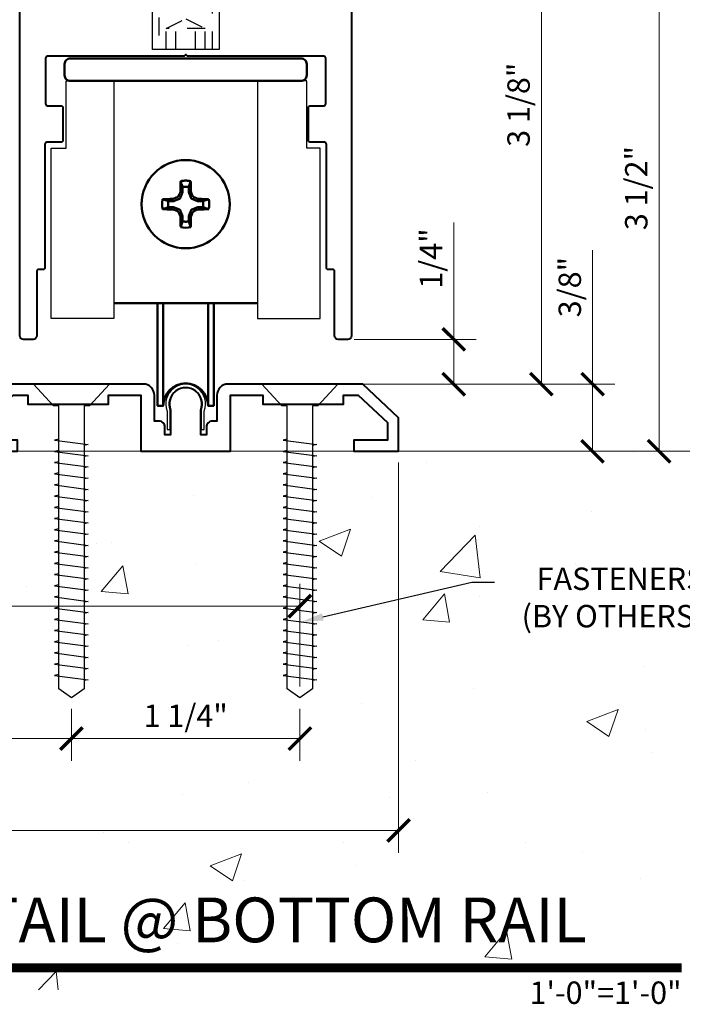
# Model space of a CAD drawing. Units: inches. Extents: x -199 to 4604, y -106 to 271.
# Drawn here: x 25 to 29, y -38 to -33 of the extents above; entities that cross this region are included whole.
import ezdxf
from ezdxf import colors
from ezdxf.entities.mleader import LeaderData, LeaderLine
from ezdxf.enums import TextEntityAlignment as Align
from ezdxf.math import Vec2, Vec3

# ---------------------------------------------------------------- set-up
doc = ezdxf.new("R2010")
doc.units = ezdxf.units.IN
doc.header["$LTSCALE"] = 0.5
doc.header["$MEASUREMENT"] = 0
doc.linetypes.add('HIDDEN', pattern=[0.375, 0.25, -0.125])
for name, color, linetype in [('CLAMP', 2, 'Continuous'), ('REVISION', 2, 'Continuous'), ('Text', 30, 'Continuous')]:
    doc.layers.add(name, color=color, linetype=linetype)
for name, color, linetype, lineweight in [('Dimensions', 224, 'Continuous', 9), ('Extrusions', 10, 'Continuous', 40), ('Hardware', 2, 'Continuous', 30), ('Symbols', 40, 'Continuous', 30), ('Visible (ANSI)', 7, 'Continuous', 50), ('Z-ANNO-REFR', 8, 'Continuous', 9)]:
    doc.layers.add(name, color=color, linetype=linetype, lineweight=lineweight)
doc.styles.get("Standard").update_dxf_attribs({"font": 'arial.ttf'})
doc.dimstyles.new('D-ANNO$0', dxfattribs={"dimtxt": 0.125, "dimasz": 0.125, "dimexe": 0.125, "dimexo": 0.0625, "dimgap": 0.0625, "dimtad": 1, "dimdec": 4, "dimzin": 3, "dimdsep": 46, "dimlunit": 5, "dimtxsty": 'Standard', "dimblk": 'ARCHTICK', "dimcen": 0, "dimclrd": 256, "dimclre": 256, "dimclrt": 256, "dimadec": 8, "dimazin": 0, "dimtfac": 1, "dimtdec": 4, "dimtofl": 0, "dimtmove": 0, "dimatfit": 3, "dimfxl": 0.125, "dimtfill": 1, "dimfrac": 2, "dimtolj": 1, "dimtzin": 0, "dimlwd": -1, "dimlwe": -1, "dimarcsym": 0})

# ---------------------------------------------------------------- blocks, each defined once
blk = doc.blocks.new('*U26')
at = {"transparency": 33554687, "const_width": 0.05}
blk.add_lwpolyline([(0, 0), (6.4097, 0)], dxfattribs=at)
at = {"ltscale": 0.25, "transparency": 33554687}
for radius in [0.25, 0.2306]:
    blk.add_circle((0.25, 0.35), radius, dxfattribs=at)
at = {"ltscale": 0.25, "transparency": 33554687, "flags": 8}
for tag, p in [('VIEWNAME2', (0.5699, 0.4392)), ('VIEWNAME1', (0.5699, 0.0642))]:
    blk.add_attdef(tag, text='', height=0.25, dxfattribs=at).set_placement(p, align=Align.BOTTOM_LEFT)
at = {"transparency": 33554687, "flags": 8}
blk.add_attdef('#', text='', height=0.25, dxfattribs=at).set_placement((0.25, 0.35), align=Align.MIDDLE_CENTER)
at = {"ltscale": 0.25, "transparency": 33554687, "flags": 8}
blk.add_attdef('ARCH_REF:', text='', height=0.125, dxfattribs=at).set_placement((0, -0.0764), align=Align.TOP_LEFT)
blk.add_attdef('SCALE', text='', height=0.125, dxfattribs=at).set_placement((6.4097, -0.0764), align=Align.TOP_RIGHT)
blk = doc.blocks.new('*U255')
at = {"layer": 'Extrusions', "transparency": 33554687}
for points in [[(0.1164, 0.1367), (0.1164, 0.092), (0.0851, 0.092), (0.0851, 0.2319, 1.446439), (-0.0851, 0.2319), (-0.0851, 0.092), (-0.1164, 0.092), (-0.1164, 0.1367, 0.414214), (-0.1476, 0.168), (-0.1739, 0.168), (-0.1739, 0.3125, 0.414214), (-0.2364, 0.375), (-0.9875, 0.375), (-1.1875, 0.1875), (-1.1875, 0), (-0.9375, 0), (-0.9375, 0.0625), (-1.125, 0.0625), (-1.125, 0.1604), (-0.9628, 0.3125), (-0.8803, 0.3125), (-0.8803, 0.2625), (-0.4304, 0.2625), (-0.4304, 0.3125), (-0.25, 0.3125), (-0.25, 0), (0.25, 0), (0.25, 0.3125), (0.4304, 0.3125), (0.4304, 0.2625), (0.8803, 0.2625), (0.8803, 0.3125), (0.9628, 0.3125), (1.125, 0.1604), (1.125, 0.0625), (0.9375, 0.0625), (0.9375, 0), (1.1875, 0), (1.1875, 0.1875), (0.9875, 0.375), (0.2364, 0.375, 0.414214), (0.1739, 0.3125), (0.1739, 0.168), (0.1476, 0.168, 0.414214)], [(2.4914, 0.1367), (2.4914, 0.092), (2.4601, 0.092), (2.4601, 0.2319, 1.446439), (2.2899, 0.2319), (2.2899, 0.092), (2.2586, 0.092), (2.2586, 0.1367, 0.414214), (2.2274, 0.168), (2.2011, 0.168), (2.2011, 0.3125, 0.414214), (2.1386, 0.375), (1.3875, 0.375), (1.1875, 0.1875), (1.1875, 0), (1.4375, 0), (1.4375, 0.0625), (1.25, 0.0625), (1.25, 0.1604), (1.4122, 0.3125), (1.4947, 0.3125), (1.4947, 0.2625), (1.9446, 0.2625), (1.9446, 0.3125), (2.125, 0.3125), (2.125, 0), (2.625, 0), (2.625, 0.3125), (2.8054, 0.3125), (2.8054, 0.2625), (3.2553, 0.2625), (3.2553, 0.3125), (3.3378, 0.3125), (3.5, 0.1604), (3.5, 0.0625), (3.3125, 0.0625), (3.3125, 0), (3.5625, 0), (3.5625, 0.1875), (3.3625, 0.375), (2.6114, 0.375, 0.414214), (2.5489, 0.3125), (2.5489, 0.168), (2.5226, 0.168, 0.414214)]]:
    blk.add_lwpolyline(points, format="xyb", close=True, dxfattribs=at)
blk = doc.blocks.new('*U830')
at = {"transparency": 33554687}
for points in [[(-0.2119, 0), (-0.101, -0.121), (-0.071, -0.121), (-0.071, -1.6998), (0, -1.75), (0.071, -1.6998), (0.071, -0.121), (0.101, -0.121), (0.2119, 0), (-0.2119, 0)], [(0.071, -0.3081), (0.094, -0.3127), (-0.094, -0.3373), (-0.071, -0.3419)], [(0.071, -0.3706), (0.094, -0.3752), (-0.094, -0.3998), (-0.071, -0.4044)], [(0.071, -0.4331), (0.094, -0.4377), (-0.094, -0.4623), (-0.071, -0.4669)], [(0.071, -0.4956), (0.094, -0.5002), (-0.094, -0.5248), (-0.071, -0.5294)], [(0.071, -0.5581), (0.094, -0.5627), (-0.094, -0.5873), (-0.071, -0.5919)], [(0.071, -0.6206), (0.094, -0.6252), (-0.094, -0.6498), (-0.071, -0.6544)], [(0.071, -0.6831), (0.094, -0.6877), (-0.094, -0.7123), (-0.071, -0.7169)], [(0.071, -0.7456), (0.094, -0.7502), (-0.094, -0.7748), (-0.071, -0.7794)], [(0.071, -0.8081), (0.094, -0.8127), (-0.094, -0.8373), (-0.071, -0.8419)], [(0.071, -0.8706), (0.094, -0.8752), (-0.094, -0.8998), (-0.071, -0.9044)], [(0.071, -0.9331), (0.094, -0.9377), (-0.094, -0.9623), (-0.071, -0.9669)], [(0.071, -0.9956), (0.094, -1.0002), (-0.094, -1.0248), (-0.071, -1.0294)], [(0.071, -1.0581), (0.094, -1.0627), (-0.094, -1.0873), (-0.071, -1.0919)], [(0.071, -1.1206), (0.094, -1.1252), (-0.094, -1.1498), (-0.071, -1.1544)], [(0.071, -1.1831), (0.094, -1.1877), (-0.094, -1.2123), (-0.071, -1.2169)], [(0.071, -1.2456), (0.094, -1.2502), (-0.094, -1.2748), (-0.071, -1.2794)], [(0.071, -1.3081), (0.094, -1.3127), (-0.094, -1.3373), (-0.071, -1.3419)], [(0.071, -1.3706), (0.094, -1.3752), (-0.094, -1.3998), (-0.071, -1.4044)], [(0.071, -1.4331), (0.094, -1.4377), (-0.094, -1.4623), (-0.071, -1.4669)], [(0.071, -1.4956), (0.094, -1.5002), (-0.094, -1.5248), (-0.071, -1.5294)], [(0.071, -1.5581), (0.094, -1.5627), (-0.094, -1.5873), (-0.071, -1.5919)], [(0.071, -1.6206), (0.094, -1.6252), (-0.094, -1.6498), (-0.071, -1.6544)]]:
    blk.add_lwpolyline(points, dxfattribs=at)
blk = doc.blocks.new('*U833')
at = {"transparency": 33554687}
for points in [[(-0.2119, 0), (-0.101, -0.121), (-0.071, -0.121), (-0.071, -1.6998), (0, -1.75), (0.071, -1.6998), (0.071, -0.121), (0.101, -0.121), (0.2119, 0), (-0.2119, 0)], [(0.071, -0.3081), (0.094, -0.3127), (-0.094, -0.3373), (-0.071, -0.3419)], [(0.071, -0.3706), (0.094, -0.3752), (-0.094, -0.3998), (-0.071, -0.4044)], [(0.071, -0.4331), (0.094, -0.4377), (-0.094, -0.4623), (-0.071, -0.4669)], [(0.071, -0.4956), (0.094, -0.5002), (-0.094, -0.5248), (-0.071, -0.5294)], [(0.071, -0.5581), (0.094, -0.5627), (-0.094, -0.5873), (-0.071, -0.5919)], [(0.071, -0.6206), (0.094, -0.6252), (-0.094, -0.6498), (-0.071, -0.6544)], [(0.071, -0.6831), (0.094, -0.6877), (-0.094, -0.7123), (-0.071, -0.7169)], [(0.071, -0.7456), (0.094, -0.7502), (-0.094, -0.7748), (-0.071, -0.7794)], [(0.071, -0.8081), (0.094, -0.8127), (-0.094, -0.8373), (-0.071, -0.8419)], [(0.071, -0.8706), (0.094, -0.8752), (-0.094, -0.8998), (-0.071, -0.9044)], [(0.071, -0.9331), (0.094, -0.9377), (-0.094, -0.9623), (-0.071, -0.9669)], [(0.071, -0.9956), (0.094, -1.0002), (-0.094, -1.0248), (-0.071, -1.0294)], [(0.071, -1.0581), (0.094, -1.0627), (-0.094, -1.0873), (-0.071, -1.0919)], [(0.071, -1.1206), (0.094, -1.1252), (-0.094, -1.1498), (-0.071, -1.1544)], [(0.071, -1.1831), (0.094, -1.1877), (-0.094, -1.2123), (-0.071, -1.2169)], [(0.071, -1.2456), (0.094, -1.2502), (-0.094, -1.2748), (-0.071, -1.2794)], [(0.071, -1.3081), (0.094, -1.3127), (-0.094, -1.3373), (-0.071, -1.3419)], [(0.071, -1.3706), (0.094, -1.3752), (-0.094, -1.3998), (-0.071, -1.4044)], [(0.071, -1.4331), (0.094, -1.4377), (-0.094, -1.4623), (-0.071, -1.4669)], [(0.071, -1.4956), (0.094, -1.5002), (-0.094, -1.5248), (-0.071, -1.5294)], [(0.071, -1.5581), (0.094, -1.5627), (-0.094, -1.5873), (-0.071, -1.5919)], [(0.071, -1.6206), (0.094, -1.6252), (-0.094, -1.6498), (-0.071, -1.6544)]]:
    blk.add_lwpolyline(points, dxfattribs=at)
blk = doc.blocks.new('_ArchTick')
at = {"color": 0, "linetype": 'ByBlock', "const_width": 0.15}
blk.add_lwpolyline([(-0.5, -0.5), (0.5, 0.5)], dxfattribs=at)
blk = doc.blocks.new('*D839')
at = {"layer": 'Defpoints', "color": 0, "transparency": 16777216}
for p in [(25.4085, -36.2854), (26.6825, -36.2854), (26.6825, -36.5134)]:
    blk.add_point(p, dxfattribs=at)
at = {"layer": 'Dimensions', "transparency": 16777216}
for p, q in [((25.4085, -36.3479), (25.4085, -36.6384)), ((26.6825, -36.3479), (26.6825, -36.6384)), ((25.4085, -36.5134), (26.6825, -36.5134))]:
    blk.add_line(p, q, dxfattribs=at)
at = {"layer": 'Dimensions', "transparency": 16777216, "xscale": 0.125, "yscale": 0.125, "zscale": 0.125, "rotation": 180}
blk.add_blockref('_ArchTick', (25.4085, -36.5134), dxfattribs=at)
at = {"layer": 'Dimensions', "transparency": 16777216, "xscale": 0.125, "yscale": 0.125, "zscale": 0.125}
blk.add_blockref('_ArchTick', (26.6825, -36.5134), dxfattribs=at)
at = {"layer": 'Dimensions', "transparency": 16777216, "insert": (26.0455, -36.3863), "char_height": 0.125, "attachment_point": 5, "bg_fill": 3, "box_fill_scale": 1.25, "bg_fill_color": 256, "bg_fill_true_color": 13158600, "bg_fill_transparency": 0}
blk.add_mtext('\\A1;1 1/4"', dxfattribs=at)
blk = doc.blocks.new('*D844')
at = {"layer": 'Defpoints', "color": 0, "transparency": 16777216}
for p in [(26.0455, -31.4178), (28.0294, -31.4178), (27.033, -34.5354)]:
    blk.add_point(p, dxfattribs=at)
at = {"layer": 'Dimensions', "transparency": 16777216}
for p, q in [((26.108, -31.4178), (28.1544, -31.4178)), ((28.0294, -34.5354), (28.0294, -31.4178)), ((27.0955, -34.5354), (28.1544, -34.5354))]:
    blk.add_line(p, q, dxfattribs=at)
at = {"layer": 'Dimensions', "transparency": 16777216, "xscale": 0.125, "yscale": 0.125, "zscale": 0.125}
for p, rotation in [((28.0294, -31.4178), 90), ((28.0294, -34.5354), 270)]:
    blk.add_blockref('_ArchTick', p, dxfattribs=dict(at, rotation=rotation))
at = {"layer": 'Dimensions', "transparency": 16777216, "insert": (27.9022, -32.9766), "char_height": 0.125, "attachment_point": 5, "rotation": 90, "bg_fill": 3, "box_fill_scale": 1.25, "bg_fill_color": 256, "bg_fill_true_color": 13158600, "bg_fill_transparency": 0}
blk.add_mtext('\\A1;3 1/8"', dxfattribs=at)
blk = doc.blocks.new('R4S12EXT')
at = {"transparency": 33554687}
blk.add_lwpolyline([(-0.07, 2.01, 0.267949), (-0.035, 1.9494), (-0.029, 1.9598, 0.267949), (0.029, 1.9598), (0.035, 1.9494, 0.267949), (0.07, 2.01), (0.058, 2.01, 0.19956), (0.0409, 2.0511, -0.34015), (0.0377, 2.0753), (0.052, 2.1, -0.267949), (0.0693, 2.11), (0.1285, 2.11, -0.267949), (0.1458, 2.1), (0.1843, 2.0332, -0.131652), (0.187, 2.0232), (0.187, 1.97, 0.414214), (0.207, 1.95), (0.464, 1.95, 0.414214), (0.484, 1.97), (0.484, 2.09, -0.414214), (0.504, 2.11), (0.5557, 2.11, -0.267949), (0.573, 2.1), (0.5873, 2.0753, -0.34015), (0.5841, 2.0511, 0.19956), (0.567, 2.01), (0.555, 2.01, 0.267949), (0.59, 1.9494), (0.596, 1.9598, 0.267949), (0.654, 1.9598), (0.66, 1.9494, 0.267949), (0.695, 2.01), (0.683, 2.01, 0.19956), (0.6659, 2.0511, -0.34015), (0.6627, 2.0753), (0.7246, 2.1826, 0.131652), (0.73, 2.2026), (0.73, 3.073, -0.414214), (0.74, 3.083, 0.414214), (0.75, 3.093), (0.75, 3.1738, 0.291473), (0.7269, 3.2101), (0.5275, 3.303, -0.291473), (0.516, 3.3212), (0.516, 3.6452, 0.131652), (0.5133, 3.6552), (0.4555, 3.7553, 0.153915), (0.4466, 3.7634), (0.3065, 3.8288, -0.291473), (0.295, 3.8469), (0.295, 3.99, -0.414214), (0.305, 4), (0.863, 4, -0.414214), (0.925, 3.938), (0.925, 0.02, -0.414214), (0.905, 0), (0.851, 0, -0.414214), (0.831, 0.02), (0.831, 0.38, 0.414214), (0.821, 0.39), (0.795, 0.39, -0.414214), (0.785, 0.4), (0.785, 1.09, 0.414214), (0.775, 1.1), (0.695, 1.1, -0.414214), (0.685, 1.11), (0.685, 1.294, -0.414214), (0.695, 1.304), (0.771, 1.304, 0.414214), (0.781, 1.314), (0.781, 1.57, 0.414214), (0.771, 1.58), (0.01, 1.58), (0, 1.59), (-0.01, 1.58), (-0.771, 1.58, 0.414214), (-0.781, 1.57), (-0.781, 1.314, 0.414214), (-0.771, 1.304), (-0.695, 1.304, -0.414214), (-0.685, 1.294), (-0.685, 1.11, -0.414214), (-0.695, 1.1), (-0.775, 1.1, 0.414214), (-0.785, 1.09), (-0.785, 0.4, -0.414214), (-0.795, 0.39), (-0.821, 0.39, 0.414214), (-0.831, 0.38), (-0.831, 0.02, -0.414214), (-0.851, 0), (-0.905, 0, -0.414214), (-0.925, 0.02), (-0.925, 3.938, -0.414214), (-0.863, 4), (-0.305, 4, -0.414214), (-0.295, 3.99), (-0.295, 3.8469, -0.291473), (-0.3065, 3.8288), (-0.4466, 3.7634, 0.153915), (-0.4555, 3.7553), (-0.5133, 3.6552, 0.131652), (-0.516, 3.6452), (-0.516, 3.3212, -0.291473), (-0.5275, 3.303), (-0.7269, 3.2101, 0.291473), (-0.75, 3.1738), (-0.75, 3.093, 0.414214), (-0.74, 3.083, -0.414214), (-0.73, 3.073), (-0.73, 2.2026, 0.131652), (-0.7246, 2.1826), (-0.6627, 2.0753, -0.34015), (-0.6659, 2.0511, 0.19956), (-0.683, 2.01), (-0.695, 2.01, 0.267949), (-0.66, 1.9494), (-0.654, 1.9598, 0.267949), (-0.596, 1.9598), (-0.59, 1.9494, 0.267949), (-0.555, 2.01), (-0.567, 2.01, 0.19956), (-0.5841, 2.0511, -0.34015), (-0.5873, 2.0753), (-0.573, 2.1, -0.267949), (-0.5557, 2.11), (-0.504, 2.11, -0.414214), (-0.484, 2.09), (-0.484, 1.97, 0.414214), (-0.464, 1.95), (-0.207, 1.95, 0.414214), (-0.187, 1.97), (-0.187, 2.0232, -0.131652), (-0.1843, 2.0332), (-0.1458, 2.1, -0.267949), (-0.1285, 2.11), (-0.0693, 2.11, -0.267949), (-0.052, 2.1), (-0.0377, 2.0753, -0.34015), (-0.0409, 2.0511, 0.19956), (-0.058, 2.01)], format="xyb", close=True, dxfattribs=at)
blk = doc.blocks.new('R4CM3812')
at = {"transparency": 33554687}
blk.add_lwpolyline([(0.354, 0.315), (-0.354, 0.315, -0.291473), (-0.3966, 0.3421), (-0.6559, 0.8983, 0.802585), (-0.715, 0.8852), (-0.715, 0.125, 0.414214), (-0.59, 0), (-0.2705, 0, -0.267949), (-0.2532, -0.01), (-0.2468, -0.021, 0.267949), (-0.2295, -0.031), (-0.1905, -0.031, 0.267949), (-0.1732, -0.021), (-0.1668, -0.01, -0.267949), (-0.1495, 0), (0.1495, 0, -0.267949), (0.1668, -0.01), (0.1732, -0.021, 0.267949), (0.1905, -0.031), (0.2295, -0.031, 0.267949), (0.2468, -0.021), (0.2532, -0.01, -0.267949), (0.2705, 0), (0.59, 0, 0.414214), (0.715, 0.125), (0.715, 0.8852, 0.802585), (0.6559, 0.8983), (0.3966, 0.3421, -0.291473)], format="xyb", close=True, dxfattribs=at)
blk = doc.blocks.new('*U1112')
at = {"transparency": 33554687}
for p, q in [((0.5402, 0.1875), (0, 0.1875)), ((0, -0.1875), (0, 0.1875)), ((0.625, 0.1027), (0.5402, 0.1875)), ((0.625, -0.1027), (0.625, 0.1027)), ((0.5402, -0.1875), (0.625, -0.1027)), ((0.5402, -0.1875), (0, -0.1875))]:
    blk.add_line(p, q, dxfattribs=at)
at = {"linetype": 'HIDDEN', "ltscale": 0.5, "transparency": 33554687}
for p, q in [((0.5781, 0.1496), (0, 0.1496)), ((0, -0.1496), (0.5781, -0.1496))]:
    blk.add_line(p, q, dxfattribs=at)
at = {"linetype": 'HIDDEN', "ltscale": 0.25, "transparency": 33554687}
for p, q in [((0, 0.1083), (0.117, 0.1083)), ((0.117, -0.1083), (0.117, 0.1083)), ((0.117, 0.1083), (0.171, 0)), ((0.625, 0.1027), (0.5633, 0)), ((0, 0.0541), (0.117, 0.0541)), ((0.171, 0), (0.117, -0.1083)), ((0.5633, 0), (0.625, -0.1027)), ((0, -0.0541), (0.117, -0.0541)), ((0, -0.1083), (0.117, -0.1083))]:
    blk.add_line(p, q, dxfattribs=at)
blk = doc.blocks.new('*U520')
at = {"layer": 'Extrusions', "transparency": 33554687}
blk.add_blockref('R4S12EXT', (0, 0), dxfattribs=at)
at = {"layer": 'Hardware', "transparency": 33554687}
blk.add_blockref('R4CM3812', (0, 2.2434), dxfattribs=at)
at = {"layer": 'Hardware', "transparency": 33554687, "rotation": 90}
blk.add_blockref('*U1112', (0, 1.6184), dxfattribs=at)
blk = doc.blocks.new('HDR100')
at = {"layer": 'REVISION'}
blk.add_lwpolyline([(-0.675, -0.0625), (-0.4, -0.0625), (-0.4, 1.2625), (-0.75, 1.2625), (-0.75, 0.3135), (-0.675, 0.3135), (-0.675, -0.0615)], dxfattribs=at)
blk.add_lwpolyline([(0.75, 1.2625), (0.75, 0.3135), (0.6658, 0.3135), (0.6658, -0.0625), (0.4, -0.0635), (0.4, 1.2625)], close=True, dxfattribs=at)
at = {"layer": 'Visible (ANSI)', "color": 2}
for p, q in [((-0.125, 1.1782), (-0.125, 1.75)), ((0.4, 1.1782), (-0.4, 1.1782))]:
    blk.add_line(p, q, dxfattribs=at)
blk.add_lwpolyline([(0.125, 1.1782), (0.125, 1.75, -1), (-0.125, 1.75), (-0.1562, 1.75), (-0.1562, 1.1782)], format="xyb", dxfattribs=at)
blk.add_lwpolyline([(0.125, 1.75), (0.1562, 1.75), (0.1562, 1.1782)], dxfattribs=at)
blk.add_lwpolyline([(-0.6437, -0.1875), (0.6437, -0.1875, 0.414214), (0.675, -0.1562), (0.675, -0.0938, 0.414214), (0.6437, -0.0625), (-0.6437, -0.0625, 0.414214), (-0.675, -0.0938), (-0.675, -0.1562, 0.414214)], format="xyb", close=True, dxfattribs=at)
blk.add_circle((0, 0.6255), 0.246, dxfattribs=at)
blk.add_arc((0, 0.6255), 0.1314, 77.6936, 102.3064, dxfattribs=at)
for points, weights, knots in [([(0.017, 0.7217), (0, 0.7247), (-0.017, 0.7217), (-0.017, 0.7073), (-0.017, 0.6929), (-0.017, 0.6917), (-0.0174, 0.6906), (-0.0239, 0.6749), (-0.0304, 0.6592), (-0.0314, 0.6569), (-0.0337, 0.6559), (-0.0494, 0.6494), (-0.0651, 0.6429), (-0.0662, 0.6425), (-0.0674, 0.6425), (-0.0818, 0.6425), (-0.0962, 0.6425), (-0.11, 0.6472), (-0.1284, 0.6535), (-0.1345, 0.6255), (-0.1284, 0.5975)], [1, 0.984752426371, 1, 1, 1, 0.980782393245, 1, 1, 1, 0.923829953583, 1, 1, 1, 0.980782393245, 1, 1, 1, 1.02076286114, 1.01015956075, 0.977021850307, 1], [0, 0, 0, 0.349703, 0.349703, 1.349703, 1.349703, 1.742431, 1.742431, 2.742431, 2.742431, 3.528088, 3.528088, 4.528088, 4.528088, 4.920817, 4.920817, 5.920817, 5.920817, 6.25442, 6.25442, 6.683993, 6.683993, 6.683993]), ([(-0.1284, 0.6535), (-0.0997, 0.6544), (-0.0698, 0.6548), (-0.0686, 0.6549), (-0.0675, 0.6553), (-0.0555, 0.6605), (-0.0433, 0.6656), (-0.0411, 0.6666), (-0.0401, 0.6688), (-0.035, 0.681), (-0.0298, 0.693), (-0.0294, 0.6941), (-0.0293, 0.6953), (-0.0289, 0.7252), (-0.028, 0.7539), (-0.0217, 0.7355), (-0.017, 0.7217)], [1.01015956075, 0.996974146772, 1, 0.981379440629, 1, 0.999424055534, 1, 0.924105598316, 1, 0.999424055534, 1, 0.981379440629, 1, 0.996974146772, 1, 1.02076286114, 1.01066481013], [0, 0, 0, 0.155625, 0.155625, 0.542185, 0.542185, 0.610068, 0.610068, 1.394283, 1.394283, 1.462166, 1.462166, 1.848726, 1.848726, 2.004351, 2.004351, 2.337953, 2.337953, 2.337953]), ([(0.0698, 0.6548), (0.0686, 0.6549), (0.0675, 0.6553), (0.0555, 0.6605), (0.0433, 0.6656), (0.0411, 0.6666), (0.0401, 0.6688), (0.035, 0.681), (0.0298, 0.693), (0.0294, 0.6941), (0.0293, 0.6953), (0.0289, 0.7252), (0.028, 0.7539), (0.0217, 0.7355), (0.017, 0.7217), (0.017, 0.7073), (0.017, 0.6929), (0.017, 0.6917), (0.0174, 0.6906), (0.0239, 0.6749), (0.0304, 0.6592), (0.0314, 0.6569), (0.0337, 0.6559), (0.0494, 0.6494), (0.0651, 0.6429), (0.0662, 0.6425), (0.0674, 0.6425), (0.0818, 0.6425), (0.0962, 0.6425), (0.11, 0.6472), (0.1284, 0.6535), (0.0997, 0.6544), (0.0698, 0.6548)], [1, 0.981379440629, 1, 0.999424055534, 1, 0.924105598316, 1, 0.999424055534, 1, 0.981379440629, 1, 0.996974146772, 1, 1.02076286114, 1.01066481013, 1, 1, 0.980782393245, 1, 1, 1, 0.923829953584, 1, 1, 1, 0.980782393245, 1, 1, 1, 1.02076286114, 1.01015956075, 0.996974146772, 1], [0, 0, 0, 0.386561, 0.386561, 0.454443, 0.454443, 1.238659, 1.238659, 1.306541, 1.306541, 1.693101, 1.693101, 1.848726, 1.848726, 2.182329, 2.182329, 3.182329, 3.182329, 3.575057, 3.575057, 4.575057, 4.575057, 5.360715, 5.360715, 6.360715, 6.360715, 6.753443, 6.753443, 7.753443, 7.753443, 8.087046, 8.087046, 8.24267, 8.24267, 8.24267]), ([(-0.0962, 0.6085), (-0.11, 0.6038), (-0.1284, 0.5975), (-0.0997, 0.5966), (-0.0698, 0.5962), (-0.0686, 0.5961), (-0.0675, 0.5957), (-0.0555, 0.5905), (-0.0433, 0.5854), (-0.0411, 0.5844), (-0.0401, 0.5822), (-0.035, 0.57), (-0.0298, 0.558), (-0.0294, 0.5569), (-0.0293, 0.5557), (-0.0289, 0.5258), (-0.028, 0.4971), (-0.0217, 0.5155), (-0.017, 0.5293)], [1.01066481013, 1.02076286115, 1, 0.996974146772, 1, 0.981379440629, 1, 0.999424055534, 1, 0.924105598316, 1, 0.999424055534, 1, 0.981379440629, 1, 0.996974146772, 1, 1.02076286113, 1.01066481012], [0, 0, 0, 0.333602, 0.333602, 0.489227, 0.489227, 0.875788, 0.875788, 0.94367, 0.94367, 1.727886, 1.727886, 1.795768, 1.795768, 2.182329, 2.182329, 2.337953, 2.337953, 2.671556, 2.671556, 2.671556]), ([(0.028, 0.4971), (0.0217, 0.5155), (0.017, 0.5293), (0, 0.5263), (-0.017, 0.5293), (-0.017, 0.5437), (-0.017, 0.5581), (-0.017, 0.5593), (-0.0174, 0.5604), (-0.0239, 0.5761), (-0.0304, 0.5918), (-0.0314, 0.5941), (-0.0337, 0.5951), (-0.0494, 0.6016), (-0.0651, 0.6081), (-0.0662, 0.6085), (-0.0674, 0.6085), (-0.0818, 0.6085), (-0.0962, 0.6085), (-0.0992, 0.6255), (-0.0962, 0.6425)], [1.01015956076, 1.02076286114, 1, 0.984752426371, 1.01066481012, 1, 1, 0.980782393245, 1, 1, 1, 0.923829953583, 1, 1, 1, 0.980782393246, 1, 1, 1, 0.984752426372, 1], [0, 0, 0, 0.333602, 0.333602, 0.683305, 0.683305, 1.683305, 1.683305, 2.076034, 2.076034, 3.076034, 3.076034, 3.861691, 3.861691, 4.861691, 4.861691, 5.25442, 5.25442, 6.25442, 6.25442, 6.604122, 6.604122, 6.604122]), ([(0.0962, 0.6085), (0.0818, 0.6085), (0.0674, 0.6085), (0.0662, 0.6085), (0.0651, 0.6081), (0.0494, 0.6016), (0.0337, 0.5951), (0.0314, 0.5941), (0.0304, 0.5918), (0.0239, 0.5761), (0.0174, 0.5604), (0.017, 0.5593), (0.017, 0.5581), (0.017, 0.5437), (0.017, 0.5293)], [1, 1, 1, 0.980782393245, 1, 1, 1, 0.923829953584, 1, 1, 1, 0.980782393245, 1, 1, 1], [0, 0, 0, 1, 1, 1.392729, 1.392729, 2.392729, 2.392729, 3.178386, 3.178386, 4.178386, 4.178386, 4.571115, 4.571115, 5.571115, 5.571115, 5.571115]), ([(-0.028, 0.4971), (0, 0.491), (0.028, 0.4971), (0.0289, 0.5258), (0.0293, 0.5557), (0.0294, 0.5569), (0.0298, 0.558), (0.035, 0.57), (0.0401, 0.5822), (0.0411, 0.5844), (0.0433, 0.5854), (0.0555, 0.5905), (0.0675, 0.5957), (0.0686, 0.5961), (0.0698, 0.5962), (0.0997, 0.5966), (0.1284, 0.5975)], [1, 0.977021850307, 1.01015956076, 0.996974146772, 1, 0.981379440629, 1, 0.999424055534, 1, 0.924105598316, 1, 0.999424055534, 1, 0.981379440629, 1, 0.996974146772, 1], [0, 0, 0, 0.429574, 0.429574, 0.585198, 0.585198, 0.971759, 0.971759, 1.039641, 1.039641, 1.823857, 1.823857, 1.891739, 1.891739, 2.2783, 2.2783, 2.433925, 2.433925, 2.433925])]:
    blk.add_rational_spline(points, weights, degree=2, knots=knots, dxfattribs=at)
for points, weights in [([(0.0962, 0.6425), (0.0992, 0.6255), (0.0962, 0.6085)], [1, 0.984752426372, 1]), ([(0.0962, 0.6085), (0.11, 0.6038), (0.1284, 0.5975)], [1, 1.02076286114, 1.01015956076]), ([(0.1284, 0.5975), (0.1345, 0.6255), (0.1284, 0.6535)], [1.01015956076, 0.977021850307, 1])]:
    blk.add_rational_spline(points, weights, degree=2, dxfattribs=at)
blk = doc.blocks.new('*D845')
at = {"layer": 'Defpoints', "color": 0, "transparency": 16777216}
for p in [(24.3075, -36.2854), (25.4085, -36.2854), (25.4085, -36.5134)]:
    blk.add_point(p, dxfattribs=at)
at = {"layer": 'Dimensions', "transparency": 16777216}
for p, q in [((24.3075, -36.3479), (24.3075, -36.6384)), ((25.4085, -36.3479), (25.4085, -36.6384)), ((24.3075, -36.5134), (25.4085, -36.5134))]:
    blk.add_line(p, q, dxfattribs=at)
at = {"layer": 'Dimensions', "transparency": 16777216, "xscale": 0.125, "yscale": 0.125, "zscale": 0.125, "rotation": 180}
blk.add_blockref('_ArchTick', (24.3075, -36.5134), dxfattribs=at)
at = {"layer": 'Dimensions', "transparency": 16777216, "xscale": 0.125, "yscale": 0.125, "zscale": 0.125}
blk.add_blockref('_ArchTick', (25.4085, -36.5134), dxfattribs=at)
at = {"layer": 'Dimensions', "transparency": 16777216, "insert": (24.858, -36.3863), "char_height": 0.125, "attachment_point": 5, "bg_fill": 3, "box_fill_scale": 1.25, "bg_fill_color": 256, "bg_fill_true_color": 13158600, "bg_fill_transparency": 0}
blk.add_mtext('\\A1;1 1/8"', dxfattribs=at)
blk = doc.blocks.new('*D847')
at = {"layer": 'Defpoints', "color": 0, "transparency": 16777216}
for p in [(26.9235, -34.2859), (27.5408, -34.2859), (26.9235, -34.5359)]:
    blk.add_point(p, dxfattribs=at)
at = {"layer": 'Dimensions', "transparency": 16777216}
for p, q in [((27.5408, -34.2859), (27.5408, -33.6334)), ((26.986, -34.2859), (27.6658, -34.2859)), ((27.5408, -34.5359), (27.5408, -34.2859)), ((26.986, -34.5359), (27.6658, -34.5359))]:
    blk.add_line(p, q, dxfattribs=at)
at = {"layer": 'Dimensions', "transparency": 16777216, "xscale": 0.125, "yscale": 0.125, "zscale": 0.125}
for p, rotation in [((27.5408, -34.2859), 90), ((27.5408, -34.5359), 270)]:
    blk.add_blockref('_ArchTick', p, dxfattribs=dict(at, rotation=rotation))
at = {"layer": 'Dimensions', "transparency": 16777216, "insert": (27.4137, -33.8347), "char_height": 0.125, "attachment_point": 5, "rotation": 90, "bg_fill": 3, "box_fill_scale": 1.25, "bg_fill_color": 256, "bg_fill_true_color": 13158600, "bg_fill_transparency": 0}
blk.add_mtext('\\A1;1/4"', dxfattribs=at)
blk = doc.blocks.new('*D848')
at = {"layer": 'Defpoints', "color": 0, "transparency": 16777216}
for p in [(27.0335, -34.5359), (27.233, -34.9104), (28.315, -34.9104)]:
    blk.add_point(p, dxfattribs=at)
at = {"layer": 'Dimensions', "transparency": 16777216}
for p, q in [((28.315, -34.5359), (28.315, -33.7871)), ((27.096, -34.5359), (28.44, -34.5359)), ((28.315, -34.9104), (28.315, -34.5359)), ((27.2955, -34.9104), (28.44, -34.9104))]:
    blk.add_line(p, q, dxfattribs=at)
at = {"layer": 'Dimensions', "transparency": 16777216, "xscale": 0.125, "yscale": 0.125, "zscale": 0.125}
for p, rotation in [((28.315, -34.5359), 90), ((28.315, -34.9104), 270)]:
    blk.add_blockref('_ArchTick', p, dxfattribs=dict(at, rotation=rotation))
at = {"layer": 'Dimensions', "transparency": 16777216, "insert": (28.1879, -33.9942), "char_height": 0.125, "attachment_point": 5, "rotation": 90, "bg_fill": 3, "box_fill_scale": 1.25, "bg_fill_color": 256, "bg_fill_true_color": 13158600, "bg_fill_transparency": 0}
blk.add_mtext('\\A1;3/8"', dxfattribs=at)
blk = doc.blocks.new('*D849')
at = {"layer": 'Defpoints', "color": 0, "transparency": 16777216}
for p in [(22.483, -34.9104), (27.233, -34.9104), (27.233, -37.026)]:
    blk.add_point(p, dxfattribs=at)
at = {"layer": 'Dimensions', "transparency": 16777216}
for p, q in [((22.483, -34.9729), (22.483, -37.151)), ((27.233, -34.9729), (27.233, -37.151)), ((22.483, -37.026), (27.233, -37.026))]:
    blk.add_line(p, q, dxfattribs=at)
at = {"layer": 'Dimensions', "transparency": 16777216, "xscale": 0.125, "yscale": 0.125, "zscale": 0.125, "rotation": 180}
blk.add_blockref('_ArchTick', (22.483, -37.026), dxfattribs=at)
at = {"layer": 'Dimensions', "transparency": 16777216, "xscale": 0.125, "yscale": 0.125, "zscale": 0.125}
blk.add_blockref('_ArchTick', (27.233, -37.026), dxfattribs=at)
at = {"layer": 'Dimensions', "transparency": 16777216, "insert": (24.858, -36.8989), "char_height": 0.125, "attachment_point": 5, "bg_fill": 3, "box_fill_scale": 1.25, "bg_fill_color": 256, "bg_fill_true_color": 13158600, "bg_fill_transparency": 0}
blk.add_mtext('\\A1;4 3/4"', dxfattribs=at)
blk = doc.blocks.new('*D850')
at = {"layer": 'Defpoints', "color": 0, "transparency": 16777216}
for p in [(26.0455, -31.4178), (28.6857, -31.4178), (27.233, -34.9104)]:
    blk.add_point(p, dxfattribs=at)
at = {"layer": 'Dimensions', "transparency": 16777216}
for p, q in [((26.108, -31.4178), (28.8107, -31.4178)), ((28.6857, -34.9104), (28.6857, -31.4178)), ((27.2955, -34.9104), (28.8107, -34.9104))]:
    blk.add_line(p, q, dxfattribs=at)
at = {"layer": 'Dimensions', "transparency": 16777216, "xscale": 0.125, "yscale": 0.125, "zscale": 0.125}
for p, rotation in [((28.6857, -31.4178), 90), ((28.6857, -34.9104), 270)]:
    blk.add_blockref('_ArchTick', p, dxfattribs=dict(at, rotation=rotation))
at = {"layer": 'Dimensions', "transparency": 16777216, "insert": (28.5586, -33.4416), "char_height": 0.125, "attachment_point": 5, "rotation": 90, "bg_fill": 3, "box_fill_scale": 1.25, "bg_fill_color": 256, "bg_fill_true_color": 13158600, "bg_fill_transparency": 0}
blk.add_mtext('\\A1;3 1/2"', dxfattribs=at)
blk = doc.blocks.new('*D851')
at = {"layer": 'Defpoints', "color": 0, "transparency": 16777216}
for p in [(26.6295, -30.2859), (29.2315, -30.2859), (27.233, -34.9104)]:
    blk.add_point(p, dxfattribs=at)
at = {"layer": 'Dimensions', "transparency": 16777216}
for p, q in [((26.692, -30.2859), (29.3565, -30.2859)), ((29.2315, -34.9104), (29.2315, -30.2859)), ((27.2955, -34.9104), (29.3565, -34.9104))]:
    blk.add_line(p, q, dxfattribs=at)
at = {"layer": 'Dimensions', "transparency": 16777216, "xscale": 0.125, "yscale": 0.125, "zscale": 0.125}
for p, rotation in [((29.2315, -30.2859), 90), ((29.2315, -34.9104), 270)]:
    blk.add_blockref('_ArchTick', p, dxfattribs=dict(at, rotation=rotation))
at = {"layer": 'Dimensions', "transparency": 16777216, "insert": (29.1044, -32.5982), "char_height": 0.125, "attachment_point": 5, "rotation": 90, "bg_fill": 3, "box_fill_scale": 1.25, "bg_fill_color": 256, "bg_fill_true_color": 13158600, "bg_fill_transparency": 0}
blk.add_mtext('\\A1;4 5/8"', dxfattribs=at)
blk = doc.blocks.new('*D852')
at = {"layer": 'Defpoints', "color": 0, "transparency": 16777216}
for p in [(26.6825, -35.7744), (23.0335, -36.2854), (26.6825, -36.2854)]:
    blk.add_point(p, dxfattribs=at)
at = {"layer": 'Dimensions', "transparency": 16777216}
for p, q in [((23.0335, -36.2229), (23.0335, -35.6494)), ((26.6825, -36.2229), (26.6825, -35.6494)), ((23.0335, -35.7744), (26.6825, -35.7744))]:
    blk.add_line(p, q, dxfattribs=at)
at = {"layer": 'Dimensions', "transparency": 16777216, "xscale": 0.125, "yscale": 0.125, "zscale": 0.125, "rotation": 180}
blk.add_blockref('_ArchTick', (23.0335, -35.7744), dxfattribs=at)
at = {"layer": 'Dimensions', "transparency": 16777216, "xscale": 0.125, "yscale": 0.125, "zscale": 0.125}
blk.add_blockref('_ArchTick', (26.6825, -35.7744), dxfattribs=at)
at = {"layer": 'Dimensions', "transparency": 16777216, "insert": (24.858, -35.6473), "char_height": 0.125, "attachment_point": 5, "bg_fill": 3, "box_fill_scale": 1.25, "bg_fill_color": 256, "bg_fill_true_color": 13158600, "bg_fill_transparency": 0}
blk.add_mtext('\\A1;3 5/8"', dxfattribs=at)

msp = doc.modelspace()

# ---------------------------------------------------------------- hatches: boundary and pattern name
at = {"layer": 'Z-ANNO-REFR', "transparency": 33554687}
h = msp.add_hatch(dxfattribs=at)
h.set_pattern_fill('AR-CONC', color=256, scale=0.25)
h.set_pattern_definition([(50, (-1.2062, -14.8503), (1.79315, -0.15688), [0.1875, -2.0625]), (355, (-1.2062, -14.8503), (-0.34688, 1.88048), [0.15, -1.65]), (100.4514, (-1.0568, -14.8634), (1.44627, 1.7236), [0.15935, -1.752855]), (46.184, (-1.2062, -14.3503), (2.6681, -0.4138), [0.28125, -3.09375]), (96.636, (-0.9838, -14.3848), (2.33665, 2.4353), [0.23903, -2.62928]), (351.184, (-1.2062, -14.3503), (2.33665, 2.4353), [0.225, -2.475]), (21, (-0.9562, -14.4753), (1.49227, -1.006547), [0.1875, -2.0625]), (326, (-0.9562, -14.4753), (0.60829, 1.812875), [0.15, -1.65]), (71.4514, (-0.8318, -14.5592), (2.100556, 0.80633), [0.15935, -1.752855]), (37.5, (-1.2062, -14.8503), (0.0304, 0.832235), [0, -1.63, 0, -1.675, 0, -1.65625]), (7.5, (-1.2062, -14.8503), (0.657674, 0.98603), [0, -0.955, 0, -1.5925, 0, -0.63125]), (327.5, (-1.7637, -14.8503), (1.334556, -0.056387), [0, -0.625, 0, -1.95, 0, -2.5875]), (317.5, (-2.0137, -14.8503), (1.457965, 0.250262), [0, -0.8125, 0, -1.295, 0, -1.8375])])
h.paths.add_polyline_path([(31.82967, -34.91044), (1.12377, -34.91044), (1.12377, -37.91532), (31.82967, -37.91532)])

# ---------------------------------------------------------------- linework, layer by layer
at = {"layer": 'CLAMP', "transparency": 33554687}
msp.add_lwpolyline([(26.1315, -34.68012), (26.1315, -34.78944), (26.1495, -34.78944), (26.1495, -34.68624, 1.4403301), (25.9415, -34.68624), (25.9415, -34.78944), (25.9595, -34.78944), (25.9595, -34.68012, -1.4497706)], format="xyb", close=True, dxfattribs=at)
at = {"layer": 'Z-ANNO-REFR', "transparency": 33554687}
for q in [(1.12377, -34.91044), (18.85859, -34.91044)]:
    msp.add_line((31.82967, -34.91044), q, dxfattribs=at)

# ---------------------------------------------------------------- block references
msp.add_blockref('*U255', (23.6705, -34.91044))
at = {"layer": 'Hardware', "transparency": 33554687, "xscale": -1}
for name, p in [('*U830', (25.40849, -34.53544)), ('*U833', (26.68252, -34.53544))]:
    msp.add_blockref(name, p, dxfattribs=at)
at = {"layer": 'Symbols', "transparency": 33554687}
ref = msp.add_blockref('*U26', (22.40155, -37.79258), dxfattribs=at)
ref.add_attrib('SCALE', '1\'-0"=1\'-0"', dxfattribs={"layer": '0', "ltscale": 0.25, "transparency": 33554687, "height": 0.125}).set_placement((28.81127, -37.86898), align=Align.TOP_RIGHT)
ref.add_attrib('VIEWNAME1', 'SECTION DETAIL @ BOTTOM RAIL', dxfattribs={"layer": '0', "ltscale": 0.25, "transparency": 33554687, "height": 0.25}).set_placement((22.97145, -37.72838), align=Align.BOTTOM_LEFT)
ref.add_attrib('#', '6', dxfattribs={"layer": '0', "transparency": 33554687, "height": 0.25}).set_placement((22.65155, -37.44258), align=Align.MIDDLE_CENTER)
ref.add_attrib('ARCH_REF:', 'ARCH REF: NONE', dxfattribs={"layer": '0', "ltscale": 0.25, "transparency": 33554687, "height": 0.125}).set_placement((22.40155, -37.86898), align=Align.TOP_LEFT)

# ---------------------------------------------------------------- leaders
at = {"layer": 'Text', "transparency": 33554687}
ml = msp.add_multileader_mtext('Standard', dxfattribs=at)
ml.set_content('FASTENERS\\P(BY OTHERS)', color=256)
ml.set_leader_properties(color=256, linetype='ByLayer', lineweight=-1)
ml.build(insert=Vec2(0, 0))
ml.multileader.update_dxf_attribs({"dogleg_length": 0.125, "arrow_head_size": 0.125})
ctx = ml.context
ctx.base_point, ctx.char_height, ctx.arrow_head_size, ctx.landing_gap_size, ctx.plane_origin = Vec3(27.76737, -35.64025), 0.125, 0.125, 0.0625, Vec3(27.78019, -36.68078)
ctx.text_align_type = 2
notes = []
notes.append((ctx, [(0, (1, 1, 0), (27.64237, -35.64025), (1, 0), 0.125, [(0, [(26.689, -35.86261)], 0, [])])]))
ctx.mtext.insert, ctx.mtext.width, ctx.mtext.alignment, ctx.mtext.flow_direction = Vec3(28.93841, -35.55937), 1.3025317, 3, 5
for ctx, leaders in notes:
    for number, flags, end, landing, length, lines in leaders:
        leader = LeaderData()
        leader.index, (leader.has_last_leader_line, leader.has_dogleg_vector, leader.attachment_direction) = number, flags
        leader.last_leader_point, leader.dogleg_vector, leader.dogleg_length = Vec3(end), Vec3(landing), length
        for number, points, colour, breaks in lines:
            line = LeaderLine()
            line.index, line.vertices, line.color, line.breaks = number, Vec3.list(points), colors.encode_raw_color(colour), breaks
            leader.lines.append(line)
        ctx.leaders.append(leader)

# ---------------------------------------------------------------- next in the draw order: dimensions: what is measured, and where the dimension line sits
at = {"layer": 'Dimensions', "transparency": 33554687}
dim = msp.add_linear_dim(base=(28.02937, -31.41784), p1=(27.033, -34.53544), p2=(26.0455, -31.41784), angle=90, dimstyle='D-ANNO$0', override={"dimpost": '"'}, dxfattribs=at)
dim.commit()
dim.dimension.update_dxf_attribs({"geometry": '*D844', "text_midpoint": (27.9022, -32.97664)})
dim = msp.add_linear_dim(base=(26.68252, -36.5134), p1=(25.40849, -36.28544), p2=(26.68252, -36.28544), dimstyle='D-ANNO$0', override={"dimpost": '"'}, dxfattribs=at)
dim.commit()
dim.dimension.update_dxf_attribs({"geometry": '*D839', "text_midpoint": (26.0455, -36.38627)})

# ---------------------------------------------------------------- next in the draw order: block references
msp.add_blockref('*U520', (26.0455, -34.28592))
at = {"rotation": 180}
msp.add_blockref('HDR100', (26.0455, -32.90592), dxfattribs=at)

# ---------------------------------------------------------------- next in the draw order: dimensions: what is measured, and where the dimension line sits
at = {"layer": 'Dimensions', "transparency": 33554687}
dim = msp.add_linear_dim(base=(25.40849, -36.5134), p1=(24.30752, -36.28544), p2=(25.40849, -36.28544), dimstyle='D-ANNO$0', override={"dimpost": '"'}, dxfattribs=at)
dim.commit()
dim.dimension.update_dxf_attribs({"geometry": '*D845', "text_midpoint": (24.858, -36.38627)})

# ---------------------------------------------------------------- next in the draw order: dimensions: what is measured, and where the dimension line sits
dim = msp.add_linear_dim(base=(27.54084, -34.28592), p1=(26.9235, -34.53592), p2=(26.9235, -34.28592), angle=90, dimstyle='D-ANNO$0', override={"dimpost": '"'}, dxfattribs=at)
dim.commit()
dim.dimension.update_dxf_attribs({"geometry": '*D847', "text_midpoint": (27.54084, -33.83465), "dimtype": 160})

# ---------------------------------------------------------------- next in the draw order: dimensions: what is measured, and where the dimension line sits
at = {"layer": 'Dimensions'}
dim = msp.add_linear_dim(base=(28.31504, -34.91044), p1=(27.03351, -34.53592), p2=(27.233, -34.91044), angle=90, dimstyle='D-ANNO$0', override={"dimpost": '"'}, dxfattribs=at)
dim.commit()
dim.dimension.update_dxf_attribs({"geometry": '*D848', "text_midpoint": (28.31504, -33.99422), "dimtype": 160})

# ---------------------------------------------------------------- next in the draw order: dimensions: what is measured, and where the dimension line sits
at = {"layer": 'Dimensions', "transparency": 33554687}
dim = msp.add_linear_dim(base=(27.233, -37.02603), p1=(22.483, -34.91044), p2=(27.233, -34.91044), dimstyle='D-ANNO$0', override={"dimpost": '"'}, dxfattribs=at)
dim.commit()
dim.dimension.update_dxf_attribs({"geometry": '*D849', "text_midpoint": (24.858, -36.89886)})

# ---------------------------------------------------------------- next in the draw order: dimensions: what is measured, and where the dimension line sits
dim = msp.add_linear_dim(base=(28.68573, -31.41784), p1=(27.233, -34.91044), p2=(26.0455, -31.41784), angle=90, dimstyle='D-ANNO$0', override={"dimpost": '"'}, dxfattribs=at)
dim.commit()
dim.dimension.update_dxf_attribs({"geometry": '*D850', "text_midpoint": (28.68573, -33.4416), "dimtype": 160})
dim = msp.add_linear_dim(base=(26.68252, -35.77444), p1=(23.03349, -36.28544), p2=(26.68252, -36.28544), dimstyle='D-ANNO$0', override={"dimpost": '"'}, dxfattribs=at)
dim.commit()
dim.dimension.update_dxf_attribs({"geometry": '*D852', "text_midpoint": (24.858, -35.64727)})

# ---------------------------------------------------------------- next in the draw order: dimensions: what is measured, and where the dimension line sits
dim = msp.add_linear_dim(base=(29.23154, -30.28592), p1=(27.233, -34.91044), p2=(26.6295, -30.28592), angle=90, dimstyle='D-ANNO$0', override={"dimpost": '"'}, dxfattribs=at)
dim.commit()
dim.dimension.update_dxf_attribs({"geometry": '*D851', "text_midpoint": (29.23154, -32.59818), "dimtype": 160})

doc.saveas('drawing.dxf')
